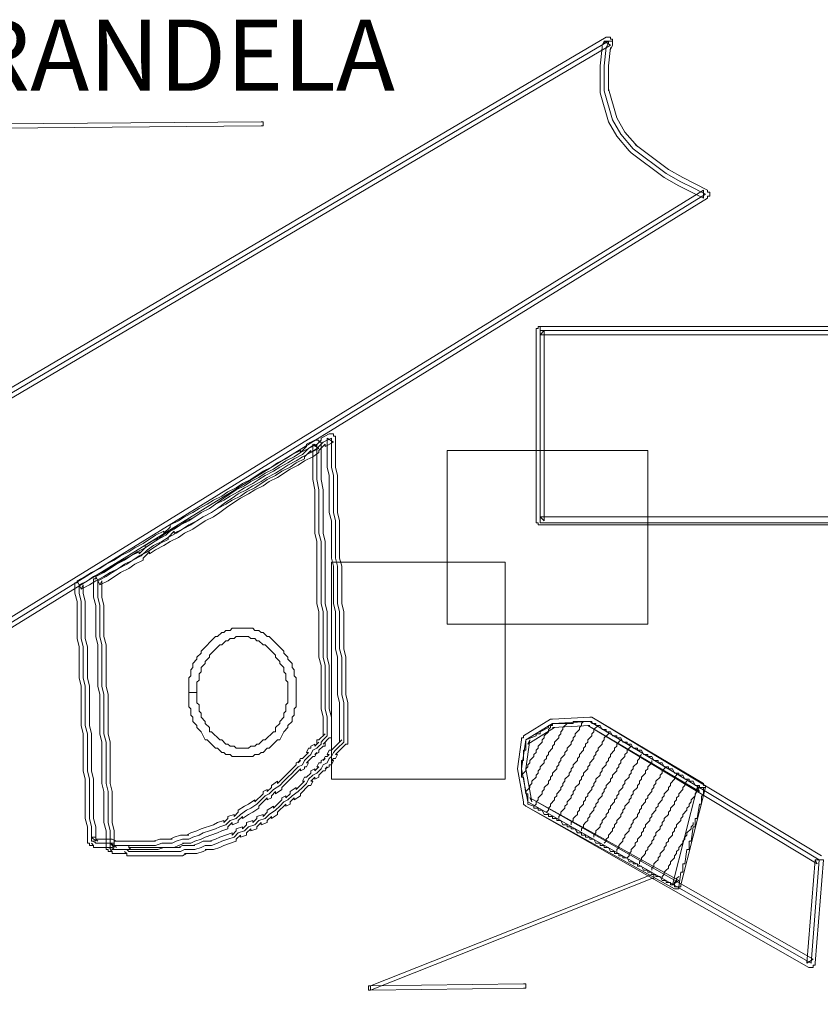
# Model space of a CAD drawing. Units: millimetres. Extents: x 183167 to 195162, y 8940345 to 8944198.
# Drawn here: x 193273 to 193372, y 8943535 to 8943657 of the extents above; entities that cross this region are included whole.
import ezdxf

# ---------------------------------------------------------------- set-up
doc = ezdxf.new("R2010")
doc.units = ezdxf.units.MM
doc.styles.add('WMF-Arial Narrow0', font='ARIALNB.TTF')

msp = doc.modelspace()

# ---------------------------------------------------------------- linework, layer by layer
at = {"color": 7, "lineweight": 0}
for points in [[(193345.839, 8943654.076), (193345.839, 8943654.331), (193345.583, 8943654.331), (193345.583, 8943654.587), (193345.072, 8943654.587), (193231.923, 8943587.923), (193231.923, 8943587.667), (193231.667, 8943587.667), (193231.667, 8943445.911)], [(193345.328, 8943654.076), (193232.178, 8943587.412), (193232.178, 8943446.166)], [(193232.689, 8943446.166), (193232.689, 8943587.412), (193232.434, 8943586.901), (193345.583, 8943653.565), (193344.817, 8943654.076), (193345.839, 8943654.076), (193345.839, 8943654.076)], [(193252.611, 8943445.656), (193253.378, 8943571.065), (193357.332, 8943635.175), (193356.822, 8943635.43), (193355.8, 8943635.941), (193354.267, 8943636.707), (193352.48, 8943637.729), (193348.393, 8943640.794), (193346.86, 8943642.582), (193345.839, 8943644.37), (193344.817, 8943647.946), (193344.817, 8943651.011), (193345.072, 8943653.309), (193345.328, 8943653.82), (193345.328, 8943654.076), (193345.328, 8943654.076)], [(193253.633, 8943570.554), (193357.588, 8943634.664), (193357.588, 8943634.919), (193357.843, 8943634.919), (193357.843, 8943635.43), (193357.588, 8943635.43), (193357.588, 8943635.686), (193354.523, 8943637.218), (193352.735, 8943638.24), (193348.648, 8943641.305), (193348.904, 8943641.049), (193347.371, 8943642.837), (193346.35, 8943644.625), (193345.328, 8943648.201), (193345.328, 8943647.946), (193345.328, 8943651.011), (193345.583, 8943653.309), (193345.583, 8943653.054), (193345.839, 8943653.565), (193345.839, 8943653.82), (193345.839, 8943654.076), (193344.817, 8943654.076), (193344.817, 8943653.82), (193344.817, 8943654.076), (193344.562, 8943653.565), (193344.562, 8943653.309), (193344.306, 8943651.011), (193344.306, 8943647.946), (193344.306, 8943647.69), (193345.328, 8943644.114), (193346.35, 8943642.327), (193347.882, 8943640.539), (193348.137, 8943640.283), (193352.224, 8943637.218), (193354.012, 8943636.197), (193357.077, 8943634.664), (193357.077, 8943635.686), (193253.122, 8943571.576)], [(193248.78, 8943628.534), (193248.78, 8943628.023), (193249.291, 8943628.023), (193270.491, 8943643.348), (193270.235, 8943643.348), (193302.418, 8943643.604), (193302.673, 8943643.604), (193302.673, 8943644.114), (193302.418, 8943644.114), (193270.235, 8943643.859), (193269.98, 8943643.859), (193248.78, 8943628.534), (193248.78, 8943628.534)], [(193336.899, 8943618.828), (193336.644, 8943618.828), (193336.644, 8943618.573), (193336.388, 8943618.573), (193336.388, 8943594.564), (193336.644, 8943594.564), (193336.644, 8943594.308), (193395.645, 8943594.308)], [(193395.39, 8943618.828), (193336.899, 8943618.828), (193336.899, 8943617.807), (193395.39, 8943617.807)], [(193395.39, 8943595.33), (193336.899, 8943595.33), (193337.41, 8943594.819), (193337.41, 8943618.317), (193336.899, 8943617.807), (193336.899, 8943618.828), (193336.899, 8943618.828)], [(193336.899, 8943618.317), (193395.645, 8943618.317), (193395.645, 8943594.564), (193336.899, 8943594.564), (193336.899, 8943618.317)], [(193281.984, 8943587.923), (193281.984, 8943587.667), (193281.729, 8943587.667), (193281.729, 8943585.369), (193281.984, 8943584.347), (193281.984, 8943580.516), (193282.24, 8943579.494), (193282.24, 8943574.386), (193282.495, 8943573.364), (193282.495, 8943568.511), (193282.751, 8943567.489), (193282.751, 8943562.381), (193283.006, 8943561.359), (193283.006, 8943557.528), (193283.262, 8943556.506), (193283.262, 8943554.208), (193283.517, 8943554.208), (193283.517, 8943553.952), (193284.028, 8943553.952), (193283.772, 8943554.208), (193284.028, 8943553.952), (193284.028, 8943553.697), (193285.816, 8943553.697), (193285.56, 8943553.952), (193285.816, 8943553.697), (193285.816, 8943553.441), (193292.712, 8943553.441), (193293.223, 8943553.697), (193292.967, 8943553.697), (193294.5, 8943553.697), (193295.266, 8943553.952), (193295.777, 8943554.208), (193295.522, 8943554.208), (193296.543, 8943554.208), (193297.309, 8943554.463), (193297.82, 8943554.719), (193299.353, 8943555.229), (193299.353, 8943555.485), (193299.864, 8943555.996), (193299.864, 8943555.74), (193300.63, 8943555.996), (193300.63, 8943556.251), (193301.141, 8943556.762), (193301.141, 8943556.506), (193301.907, 8943556.762), (193301.907, 8943557.017), (193302.418, 8943557.528), (193302.418, 8943557.273), (193303.184, 8943557.528), (193303.184, 8943557.784), (193303.695, 8943558.294), (193303.695, 8943558.039), (193304.461, 8943558.55), (193304.461, 8943558.805), (193305.483, 8943559.827), (193305.483, 8943559.571), (193305.994, 8943559.827), (193305.994, 8943560.082), (193306.504, 8943560.593), (193306.504, 8943560.338), (193307.271, 8943560.849), (193307.271, 8943561.104), (193308.292, 8943562.126), (193308.548, 8943562.126), (193308.803, 8943562.636), (193308.548, 8943562.636), (193309.059, 8943563.147), (193309.059, 8943562.892), (193309.569, 8943563.147), (193309.569, 8943563.403), (193310.08, 8943563.914), (193310.336, 8943563.914), (193310.591, 8943564.424), (193310.336, 8943564.169), (193310.847, 8943564.424), (193310.847, 8943564.68), (193311.102, 8943564.68), (193311.357, 8943565.191), (193311.102, 8943565.191), (193311.357, 8943565.446), (193311.613, 8943565.446), (193311.868, 8943565.957), (193311.613, 8943565.957), (193312.89, 8943567.234), (193313.145, 8943567.234), (193313.145, 8943572.342), (193312.89, 8943573.364), (193312.89, 8943577.962), (193312.634, 8943578.983), (193312.634, 8943583.581), (193312.379, 8943584.602), (193312.379, 8943589.2), (193312.124, 8943590.222), (193312.124, 8943594.819), (193311.868, 8943595.841), (193311.868, 8943600.438), (193311.613, 8943601.46), (193311.613, 8943605.291), (193311.357, 8943605.291), (193311.357, 8943605.547), (193310.847, 8943605.547), (193309.825, 8943605.036), (193309.825, 8943604.78), (193309.059, 8943604.014), (193309.059, 8943604.269), (193308.292, 8943603.759), (193307.271, 8943603.248), (193306.504, 8943602.737), (193305.483, 8943602.226), (193303.95, 8943601.204), (193302.929, 8943600.694), (193302.162, 8943600.183), (193301.141, 8943599.672), (193300.374, 8943599.161), (193299.353, 8943598.65), (193297.82, 8943597.629), (193296.799, 8943596.862), (193296.032, 8943596.352), (193295.011, 8943595.841), (193293.478, 8943594.819), (193292.457, 8943594.308), (193291.69, 8943593.797), (193290.669, 8943593.287), (193289.902, 8943592.776), (193288.881, 8943592.265), (193288.114, 8943591.754), (193288.114, 8943591.499), (193287.348, 8943590.732), (193287.348, 8943590.988), (193286.327, 8943590.477), (193285.56, 8943589.966), (193284.539, 8943589.455), (193283.006, 8943588.434), (193281.984, 8943587.923), (193282.495, 8943586.901), (193283.517, 8943587.412), (193285.049, 8943588.434), (193286.071, 8943588.944), (193286.837, 8943589.455), (193287.859, 8943589.966), (193287.859, 8943590.222), (193288.625, 8943590.988), (193288.625, 8943590.732), (193289.392, 8943591.243), (193290.413, 8943591.754), (193291.179, 8943592.265), (193292.201, 8943592.776), (193292.967, 8943593.287), (193293.989, 8943593.797), (193295.522, 8943594.819), (193296.543, 8943595.33), (193297.309, 8943595.841), (193298.331, 8943596.607), (193299.864, 8943597.629), (193300.885, 8943598.139), (193301.652, 8943598.65), (193302.673, 8943599.161), (193303.439, 8943599.672), (193304.461, 8943600.183), (193305.994, 8943601.204), (193307.015, 8943601.715), (193307.782, 8943602.226), (193308.803, 8943602.737), (193309.569, 8943603.248), (193309.569, 8943603.503), (193310.336, 8943604.269), (193310.336, 8943604.014), (193311.357, 8943604.525), (193310.591, 8943605.036), (193310.591, 8943601.46), (193310.847, 8943600.438), (193310.847, 8943595.841), (193311.102, 8943594.819), (193311.102, 8943590.222), (193311.357, 8943589.2), (193311.357, 8943584.602), (193311.613, 8943583.581), (193311.613, 8943578.983), (193311.868, 8943577.962), (193311.868, 8943573.364), (193312.124, 8943572.342), (193312.124, 8943567.489), (193312.379, 8943567.745), (193311.102, 8943566.468), (193310.847, 8943566.468), (193310.591, 8943565.957), (193310.847, 8943565.957), (193310.591, 8943565.701), (193310.336, 8943565.701), (193310.08, 8943565.191), (193310.336, 8943565.446), (193309.825, 8943565.191), (193309.825, 8943564.935), (193309.569, 8943564.935), (193309.314, 8943564.424), (193309.569, 8943564.424), (193309.059, 8943563.914), (193309.059, 8943564.169), (193308.548, 8943563.914), (193308.548, 8943563.658), (193308.037, 8943563.147), (193307.782, 8943563.147), (193307.526, 8943562.636), (193307.782, 8943562.636), (193306.76, 8943561.615), (193306.76, 8943561.87), (193305.994, 8943561.359), (193305.994, 8943561.104), (193305.483, 8943560.593), (193305.483, 8943560.849), (193304.972, 8943560.593), (193304.972, 8943560.338), (193303.95, 8943559.316), (193303.95, 8943559.571), (193303.184, 8943559.061), (193303.184, 8943558.805), (193302.673, 8943558.294), (193302.673, 8943558.55), (193301.907, 8943558.294), (193301.907, 8943558.039), (193301.396, 8943557.528), (193301.396, 8943557.784), (193300.63, 8943557.528), (193300.63, 8943557.273), (193300.119, 8943556.762), (193300.119, 8943557.017), (193299.353, 8943556.762), (193299.353, 8943556.506), (193298.842, 8943555.996), (193298.842, 8943556.251), (193297.309, 8943555.74), (193296.799, 8943555.485), (193296.032, 8943555.229), (193296.288, 8943555.229), (193295.522, 8943555.229), (193295.266, 8943555.229), (193294.755, 8943554.974), (193293.989, 8943554.719), (193294.244, 8943554.719), (193292.967, 8943554.719), (193292.712, 8943554.719), (193292.201, 8943554.463), (193292.457, 8943554.463), (193286.071, 8943554.463), (193286.327, 8943554.208), (193286.071, 8943554.463), (193286.071, 8943554.719), (193285.816, 8943554.719), (193284.283, 8943554.719), (193284.539, 8943554.463), (193284.283, 8943554.719), (193284.283, 8943554.974), (193284.028, 8943554.974), (193283.772, 8943554.974), (193284.283, 8943554.463), (193284.283, 8943556.506), (193284.028, 8943557.528), (193284.028, 8943561.359), (193283.772, 8943562.381), (193283.772, 8943567.489), (193283.517, 8943568.511), (193283.517, 8943573.364), (193283.262, 8943574.386), (193283.262, 8943579.494), (193283.006, 8943580.516), (193283.006, 8943584.347), (193282.751, 8943585.369), (193282.751, 8943587.412), (193282.495, 8943586.901), (193281.984, 8943587.923), (193281.984, 8943587.923)], [(193282.24, 8943587.412), (193282.24, 8943586.39), (193282.24, 8943585.369), (193282.495, 8943584.347), (193282.495, 8943583.325), (193282.495, 8943582.304), (193282.495, 8943581.282), (193282.495, 8943580.516), (193282.751, 8943579.494), (193282.751, 8943578.472), (193282.751, 8943577.451), (193282.751, 8943576.429), (193282.751, 8943575.407), (193282.751, 8943574.386), (193283.006, 8943573.364), (193283.006, 8943572.342), (193283.006, 8943571.321), (193283.006, 8943570.299), (193283.006, 8943569.533), (193283.006, 8943568.511), (193283.262, 8943567.489), (193283.262, 8943566.468), (193283.262, 8943565.446), (193283.262, 8943564.424), (193283.262, 8943563.403), (193283.262, 8943562.381), (193283.517, 8943561.359), (193283.517, 8943560.338), (193283.517, 8943559.316), (193283.517, 8943558.294), (193283.517, 8943557.528), (193283.772, 8943556.506), (193283.772, 8943555.485), (193283.772, 8943554.463), (193284.028, 8943554.463), (193284.283, 8943554.208), (193284.539, 8943554.208), (193284.794, 8943554.208), (193285.049, 8943554.208), (193285.305, 8943554.208), (193285.816, 8943554.208), (193286.071, 8943553.952), (193286.582, 8943553.952), (193286.837, 8943553.952), (193287.348, 8943553.952), (193287.859, 8943553.952), (193288.37, 8943553.952), (193288.881, 8943553.952), (193289.392, 8943553.952), (193289.902, 8943553.952), (193290.669, 8943553.952), (193291.179, 8943553.952), (193291.69, 8943553.952), (193292.457, 8943553.952), (193292.967, 8943554.208), (193293.734, 8943554.208), (193294.244, 8943554.208), (193295.011, 8943554.463), (193295.522, 8943554.719), (193296.288, 8943554.719), (193297.054, 8943554.974), (193297.565, 8943555.229), (193298.331, 8943555.485), (193299.097, 8943555.74), (193299.608, 8943556.251), (193300.374, 8943556.506), (193300.885, 8943557.017), (193301.652, 8943557.273), (193302.162, 8943557.784), (193302.929, 8943558.039), (193303.439, 8943558.55), (193304.206, 8943559.061), (193304.717, 8943559.571), (193305.227, 8943560.082), (193305.738, 8943560.338), (193306.249, 8943560.849), (193307.015, 8943561.359), (193307.526, 8943561.87), (193308.037, 8943562.381), (193308.292, 8943562.892), (193308.803, 8943563.403), (193309.314, 8943563.658), (193309.825, 8943564.169), (193310.08, 8943564.68), (193310.591, 8943564.935), (193310.847, 8943565.446), (193311.102, 8943565.701), (193311.357, 8943566.212), (193311.613, 8943566.468), (193311.868, 8943566.723), (193312.124, 8943566.979), (193312.379, 8943567.234), (193312.634, 8943567.489), (193312.634, 8943567.745), (193312.634, 8943568.766), (193312.634, 8943570.044), (193312.634, 8943571.065), (193312.634, 8943572.342), (193312.379, 8943573.364), (193312.379, 8943574.386), (193312.379, 8943575.663), (193312.379, 8943576.684), (193312.379, 8943577.962), (193312.124, 8943578.983), (193312.124, 8943580.005), (193312.124, 8943581.282), (193312.124, 8943582.304), (193312.124, 8943583.581), (193311.868, 8943584.602), (193311.868, 8943585.879), (193311.868, 8943586.901), (193311.868, 8943587.923), (193311.868, 8943589.2), (193311.613, 8943590.222), (193311.613, 8943591.499), (193311.613, 8943592.52), (193311.613, 8943593.542), (193311.613, 8943594.819), (193311.357, 8943595.841), (193311.357, 8943597.118), (193311.357, 8943598.139), (193311.357, 8943599.417), (193311.357, 8943600.438), (193311.102, 8943601.46), (193311.102, 8943602.737), (193311.102, 8943603.759), (193311.102, 8943605.036), (193310.08, 8943604.525), (193309.314, 8943603.759), (193308.548, 8943603.248), (193307.526, 8943602.737), (193306.76, 8943602.226), (193305.738, 8943601.715), (193304.972, 8943601.204), (193304.206, 8943600.694), (193303.184, 8943600.183), (193302.418, 8943599.672), (193301.396, 8943599.161), (193300.63, 8943598.65), (193299.608, 8943598.139), (193298.842, 8943597.629), (193298.076, 8943597.118), (193297.054, 8943596.352), (193296.288, 8943595.841), (193295.266, 8943595.33), (193294.5, 8943594.819), (193293.734, 8943594.308), (193292.712, 8943593.797), (193291.946, 8943593.287), (193290.924, 8943592.776), (193290.158, 8943592.265), (193289.136, 8943591.754), (193288.37, 8943591.243), (193287.604, 8943590.477), (193286.582, 8943589.966), (193285.816, 8943589.455), (193284.794, 8943588.944), (193284.028, 8943588.434), (193283.262, 8943587.923), (193282.24, 8943587.412), (193282.24, 8943587.412)], [(193279.686, 8943587.412), (193279.686, 8943587.157), (193279.43, 8943587.157), (193279.43, 8943585.879), (193279.686, 8943584.858), (193279.686, 8943580.26), (193279.941, 8943579.239), (193279.941, 8943575.407), (193280.197, 8943574.386), (193280.197, 8943569.533), (193280.452, 8943568.511), (193280.452, 8943563.914), (193280.707, 8943562.892), (193280.707, 8943558.039), (193280.963, 8943557.017), (193280.963, 8943554.974), (193281.218, 8943554.974), (193281.218, 8943554.719), (193281.729, 8943554.719), (193281.474, 8943554.974), (193281.729, 8943554.719), (193281.729, 8943554.463), (193283.772, 8943554.463), (193283.517, 8943554.463), (193284.028, 8943554.208), (193289.647, 8943554.208), (193290.413, 8943554.463), (193290.158, 8943554.463), (193291.69, 8943554.463), (193292.201, 8943554.719), (193292.967, 8943554.974), (193292.712, 8943554.974), (193293.734, 8943554.974), (193294.244, 8943555.229), (193295.011, 8943555.485), (193295.522, 8943555.74), (193297.054, 8943556.251), (193297.565, 8943556.506), (193298.331, 8943556.762), (193298.331, 8943557.017), (193298.842, 8943557.528), (193298.842, 8943557.273), (193299.608, 8943557.528), (193299.608, 8943557.784), (193300.119, 8943558.294), (193300.119, 8943558.039), (193300.885, 8943558.55), (193301.396, 8943558.805), (193302.162, 8943559.316), (193302.162, 8943559.571), (193303.184, 8943560.593), (193303.184, 8943560.338), (193303.695, 8943560.593), (193303.695, 8943560.849), (193304.206, 8943561.359), (193304.206, 8943561.104), (193304.972, 8943561.615), (193304.972, 8943561.87), (193307.271, 8943564.169), (193307.271, 8943563.914), (193307.782, 8943564.169), (193307.782, 8943564.424), (193308.037, 8943564.424), (193308.292, 8943564.935), (193308.037, 8943564.935), (193308.803, 8943565.701), (193309.059, 8943565.701), (193309.314, 8943566.212), (193309.059, 8943565.957), (193309.569, 8943566.212), (193309.569, 8943566.468), (193310.08, 8943566.979), (193310.336, 8943566.979), (193310.336, 8943567.489), (193310.08, 8943567.234), (193310.847, 8943568), (193311.102, 8943568), (193311.102, 8943570.554), (193310.847, 8943571.576), (193310.847, 8943576.94), (193310.591, 8943577.962), (193310.591, 8943583.581), (193310.336, 8943584.602), (193310.336, 8943592.265), (193310.08, 8943593.287), (193310.08, 8943598.65), (193309.825, 8943599.927), (193309.825, 8943604.525), (193309.569, 8943604.525), (193309.569, 8943604.78), (193309.059, 8943604.78), (193308.037, 8943604.269), (193308.037, 8943604.014), (193307.271, 8943603.248), (193307.271, 8943603.503), (193306.249, 8943602.992), (193305.483, 8943602.482), (193304.461, 8943601.971), (193303.695, 8943601.46), (193302.673, 8943600.949), (193301.141, 8943599.927), (193300.119, 8943599.417), (193299.353, 8943598.906), (193298.331, 8943598.395), (193297.565, 8943597.884), (193296.543, 8943597.373), (193295.777, 8943596.862), (193294.755, 8943596.352), (193293.989, 8943595.841), (193292.967, 8943595.33), (193292.201, 8943594.819), (193291.179, 8943594.308), (193291.179, 8943594.053), (193290.413, 8943593.287), (193290.413, 8943593.542), (193289.392, 8943593.031), (193287.859, 8943592.009), (193286.837, 8943591.499), (193286.071, 8943590.988), (193285.049, 8943590.477), (193284.283, 8943589.966), (193283.262, 8943589.455), (193282.495, 8943588.944), (193281.474, 8943588.434), (193280.707, 8943587.923), (193279.686, 8943587.412), (193280.197, 8943586.39), (193281.218, 8943586.901), (193281.984, 8943587.412), (193283.006, 8943587.923), (193283.772, 8943588.434), (193284.794, 8943588.944), (193285.56, 8943589.455), (193286.582, 8943589.966), (193287.348, 8943590.477), (193288.37, 8943590.988), (193289.902, 8943592.009), (193290.924, 8943592.52), (193290.924, 8943592.776), (193291.69, 8943593.542), (193291.69, 8943593.287), (193292.712, 8943593.797), (193293.478, 8943594.308), (193294.5, 8943594.819), (193295.266, 8943595.33), (193296.288, 8943595.841), (193297.054, 8943596.352), (193298.076, 8943596.862), (193298.842, 8943597.373), (193299.864, 8943597.884), (193300.63, 8943598.395), (193301.652, 8943598.906), (193303.184, 8943599.927), (193304.206, 8943600.438), (193304.972, 8943600.949), (193305.994, 8943601.46), (193306.76, 8943601.971), (193307.782, 8943602.482), (193307.782, 8943602.737), (193308.548, 8943603.503), (193308.548, 8943603.248), (193309.569, 8943603.759), (193308.803, 8943604.269), (193308.803, 8943599.927), (193309.059, 8943598.65), (193309.059, 8943593.287), (193309.314, 8943592.265), (193309.314, 8943584.602), (193309.569, 8943583.581), (193309.569, 8943577.962), (193309.825, 8943576.94), (193309.825, 8943571.576), (193310.08, 8943570.554), (193310.08, 8943568.256), (193310.336, 8943568.511), (193309.569, 8943567.745), (193309.314, 8943567.745), (193309.314, 8943567.489), (193309.314, 8943567.234), (193309.569, 8943567.489), (193309.059, 8943566.979), (193309.059, 8943567.234), (193308.548, 8943566.979), (193308.548, 8943566.723), (193308.292, 8943566.723), (193308.037, 8943566.212), (193308.292, 8943566.212), (193307.526, 8943565.446), (193307.271, 8943565.446), (193307.015, 8943564.935), (193307.271, 8943565.191), (193306.76, 8943564.935), (193306.76, 8943564.68), (193304.461, 8943562.381), (193304.461, 8943562.636), (193303.695, 8943562.126), (193303.695, 8943561.87), (193303.184, 8943561.359), (193303.184, 8943561.615), (193302.673, 8943561.359), (193302.673, 8943561.104), (193301.652, 8943560.082), (193301.652, 8943560.338), (193300.885, 8943559.827), (193300.374, 8943559.571), (193299.608, 8943559.061), (193299.608, 8943558.805), (193299.097, 8943558.294), (193299.097, 8943558.55), (193298.331, 8943558.294), (193298.331, 8943558.039), (193297.82, 8943557.528), (193297.82, 8943557.784), (193297.054, 8943557.528), (193296.543, 8943557.273), (193295.011, 8943556.762), (193294.5, 8943556.506), (193293.734, 8943556.251), (193293.223, 8943555.996), (193293.478, 8943555.996), (193292.712, 8943555.996), (193292.457, 8943555.996), (193291.69, 8943555.74), (193291.179, 8943555.485), (193291.435, 8943555.485), (193290.158, 8943555.485), (193289.902, 8943555.485), (193289.136, 8943555.229), (193289.392, 8943555.229), (193284.283, 8943555.229), (193284.539, 8943555.229), (193284.028, 8943555.485), (193283.772, 8943555.485), (193281.984, 8943555.485), (193282.24, 8943555.229), (193281.984, 8943555.485), (193281.984, 8943555.74), (193281.729, 8943555.74), (193281.474, 8943555.74), (193281.984, 8943555.229), (193281.984, 8943557.017), (193281.729, 8943558.039), (193281.729, 8943562.892), (193281.474, 8943563.914), (193281.474, 8943568.511), (193281.218, 8943569.533), (193281.218, 8943574.386), (193280.963, 8943575.407), (193280.963, 8943579.239), (193280.707, 8943580.26), (193280.707, 8943584.858), (193280.452, 8943585.879), (193280.452, 8943586.901), (193280.197, 8943586.39), (193279.686, 8943587.412), (193279.686, 8943587.412)], [(193279.941, 8943586.901), (193279.941, 8943585.879), (193280.197, 8943584.858), (193280.197, 8943584.092), (193280.197, 8943583.07), (193280.197, 8943582.048), (193280.197, 8943581.027), (193280.197, 8943580.26), (193280.452, 8943579.239), (193280.452, 8943578.217), (193280.452, 8943577.195), (193280.452, 8943576.429), (193280.452, 8943575.407), (193280.707, 8943574.386), (193280.707, 8943573.364), (193280.707, 8943572.342), (193280.707, 8943571.576), (193280.707, 8943570.554), (193280.707, 8943569.533), (193280.963, 8943568.511), (193280.963, 8943567.745), (193280.963, 8943566.723), (193280.963, 8943565.701), (193280.963, 8943564.68), (193280.963, 8943563.914), (193281.218, 8943562.892), (193281.218, 8943561.87), (193281.218, 8943560.849), (193281.218, 8943560.082), (193281.218, 8943559.061), (193281.218, 8943558.039), (193281.474, 8943557.017), (193281.474, 8943556.251), (193281.474, 8943555.229), (193281.729, 8943555.229), (193281.984, 8943554.974), (193282.24, 8943554.974), (193282.495, 8943554.974), (193282.751, 8943554.974), (193283.006, 8943554.974), (193283.517, 8943554.974), (193283.772, 8943554.974), (193284.283, 8943554.719), (193284.539, 8943554.719), (193285.049, 8943554.719), (193285.56, 8943554.719), (193286.071, 8943554.719), (193286.582, 8943554.719), (193287.093, 8943554.719), (193287.604, 8943554.719), (193288.37, 8943554.719), (193288.881, 8943554.719), (193289.392, 8943554.719), (193290.158, 8943554.974), (193290.669, 8943554.974), (193291.435, 8943554.974), (193291.946, 8943555.229), (193292.712, 8943555.485), (193293.478, 8943555.485), (193293.989, 8943555.74), (193294.755, 8943555.996), (193295.266, 8943556.251), (193296.032, 8943556.506), (193296.799, 8943556.762), (193297.309, 8943557.017), (193298.076, 8943557.273), (193298.587, 8943557.784), (193299.353, 8943558.039), (193299.864, 8943558.55), (193300.63, 8943559.061), (193301.141, 8943559.316), (193301.907, 8943559.827), (193302.418, 8943560.338), (193302.929, 8943560.849), (193303.439, 8943561.104), (193303.95, 8943561.615), (193304.717, 8943562.126), (193305.227, 8943562.636), (193305.738, 8943563.147), (193306.249, 8943563.658), (193306.504, 8943563.914), (193307.015, 8943564.424), (193307.526, 8943564.68), (193307.782, 8943565.191), (193308.292, 8943565.701), (193308.548, 8943565.957), (193308.803, 8943566.468), (193309.314, 8943566.723), (193309.569, 8943566.979), (193309.825, 8943567.234), (193309.825, 8943567.489), (193310.08, 8943567.745), (193310.336, 8943568), (193310.591, 8943568.256), (193310.591, 8943569.277), (193310.591, 8943570.554), (193310.336, 8943571.576), (193310.336, 8943572.598), (193310.336, 8943573.619), (193310.336, 8943574.896), (193310.336, 8943575.918), (193310.336, 8943576.94), (193310.08, 8943577.962), (193310.08, 8943579.239), (193310.08, 8943580.26), (193310.08, 8943581.282), (193310.08, 8943582.304), (193310.08, 8943583.581), (193309.825, 8943584.602), (193309.825, 8943585.624), (193309.825, 8943586.646), (193309.825, 8943587.923), (193309.825, 8943588.944), (193309.825, 8943589.966), (193309.825, 8943590.988), (193309.825, 8943592.265), (193309.569, 8943593.287), (193309.569, 8943594.308), (193309.569, 8943595.33), (193309.569, 8943596.607), (193309.569, 8943597.629), (193309.569, 8943598.65), (193309.314, 8943599.927), (193309.314, 8943600.949), (193309.314, 8943601.971), (193309.314, 8943602.992), (193309.314, 8943604.269), (193308.292, 8943603.759), (193307.526, 8943602.992), (193306.504, 8943602.482), (193305.738, 8943601.971), (193304.717, 8943601.46), (193303.95, 8943600.949), (193302.929, 8943600.438), (193302.162, 8943599.927), (193301.396, 8943599.417), (193300.374, 8943598.906), (193299.608, 8943598.395), (193298.587, 8943597.884), (193297.82, 8943597.373), (193296.799, 8943596.862), (193296.032, 8943596.352), (193295.011, 8943595.841), (193294.244, 8943595.33), (193293.223, 8943594.819), (193292.457, 8943594.308), (193291.435, 8943593.797), (193290.669, 8943593.031), (193289.647, 8943592.52), (193288.881, 8943592.009), (193288.114, 8943591.499), (193287.093, 8943590.988), (193286.327, 8943590.477), (193285.305, 8943589.966), (193284.539, 8943589.455), (193283.517, 8943588.944), (193282.751, 8943588.434), (193281.729, 8943587.923), (193280.963, 8943587.412), (193279.941, 8943586.901), (193279.941, 8943586.901)], [(193325.405, 8943603.503), (193350.181, 8943603.503), (193350.181, 8943582.048), (193325.405, 8943582.048), (193325.405, 8943603.503)], [(193311.102, 8943589.711), (193332.557, 8943589.711), (193332.557, 8943562.892), (193311.102, 8943562.892), (193311.102, 8943589.711)], [(193293.478, 8943573.619), (193293.478, 8943571.831), (193293.734, 8943571.576), (193293.734, 8943570.81), (193293.989, 8943570.554), (193293.989, 8943570.044), (193294.5, 8943569.533), (193294.5, 8943569.277), (193295.011, 8943568.766), (193295.522, 8943567.745), (193295.777, 8943567.745), (193296.799, 8943566.723), (193297.054, 8943566.723), (193297.565, 8943566.212), (193297.82, 8943566.212), (193298.076, 8943565.957), (193298.587, 8943565.957), (193298.842, 8943565.701), (193301.396, 8943565.701), (193301.652, 8943565.957), (193302.162, 8943565.957), (193302.418, 8943566.212), (193302.673, 8943566.212), (193303.184, 8943566.723), (193303.439, 8943566.723), (193304.461, 8943567.745), (193304.717, 8943567.745), (193305.227, 8943568.766), (193305.738, 8943569.277), (193305.738, 8943569.533), (193306.249, 8943570.044), (193306.249, 8943570.554), (193306.504, 8943570.81), (193306.504, 8943571.576), (193306.76, 8943571.831), (193306.76, 8943575.407), (193306.504, 8943575.663), (193306.504, 8943576.429), (193306.249, 8943576.684), (193306.249, 8943577.195), (193305.738, 8943577.706), (193305.738, 8943577.962), (193305.227, 8943578.472), (193305.227, 8943578.728), (193303.439, 8943580.516), (193303.184, 8943580.516), (193302.673, 8943581.027), (193302.418, 8943581.027), (193302.162, 8943581.282), (193301.652, 8943581.282), (193301.396, 8943581.537), (193298.842, 8943581.537), (193298.587, 8943581.282), (193298.076, 8943581.282), (193297.82, 8943581.027), (193297.565, 8943581.027), (193297.054, 8943580.516), (193296.799, 8943580.516), (193295.011, 8943578.728), (193295.011, 8943578.472), (193294.5, 8943577.962), (193294.5, 8943577.706), (193293.989, 8943577.195), (193293.989, 8943576.684), (193293.734, 8943576.429), (193293.734, 8943575.663), (193293.478, 8943575.407), (193293.478, 8943573.619), (193294.5, 8943573.619), (193294.5, 8943574.896), (193294.755, 8943575.152), (193294.755, 8943575.918), (193295.011, 8943576.174), (193295.011, 8943576.684), (193295.522, 8943577.195), (193295.522, 8943577.451), (193296.032, 8943577.962), (193296.032, 8943578.217), (193297.309, 8943579.494), (193297.565, 8943579.494), (193298.076, 8943580.005), (193298.331, 8943580.005), (193298.587, 8943580.26), (193299.097, 8943580.26), (193299.353, 8943580.516), (193300.119, 8943580.516), (193300.885, 8943580.516), (193301.141, 8943580.26), (193301.652, 8943580.26), (193301.907, 8943580.005), (193302.162, 8943580.005), (193302.673, 8943579.494), (193302.929, 8943579.494), (193304.206, 8943578.217), (193304.206, 8943577.962), (193304.717, 8943577.451), (193304.717, 8943577.195), (193305.227, 8943576.684), (193305.227, 8943576.174), (193305.483, 8943575.918), (193305.483, 8943575.152), (193305.738, 8943574.896), (193305.738, 8943573.619), (193305.738, 8943572.342), (193305.483, 8943572.087), (193305.483, 8943571.321), (193305.227, 8943571.065), (193305.227, 8943570.554), (193304.717, 8943570.044), (193304.717, 8943569.788), (193304.206, 8943569.277), (193304.206, 8943568.766), (193303.95, 8943568.766), (193302.929, 8943567.745), (193302.673, 8943567.745), (193302.162, 8943567.234), (193301.907, 8943567.234), (193301.652, 8943566.979), (193301.141, 8943566.979), (193300.885, 8943566.723), (193300.119, 8943566.723), (193299.353, 8943566.723), (193299.097, 8943566.979), (193298.587, 8943566.979), (193298.331, 8943567.234), (193298.076, 8943567.234), (193297.565, 8943567.745), (193297.309, 8943567.745), (193296.288, 8943568.766), (193296.032, 8943568.766), (193296.032, 8943569.277), (193295.522, 8943569.788), (193295.522, 8943570.044), (193295.011, 8943570.554), (193295.011, 8943571.065), (193294.755, 8943571.321), (193294.755, 8943572.087), (193294.5, 8943572.342), (193294.5, 8943573.619), (193293.478, 8943573.619), (193293.478, 8943573.619)], [(193371.636, 8943553.441), (193343.285, 8943570.554), (193343.029, 8943570.554), (193338.432, 8943570.299), (193338.176, 8943570.299), (193334.856, 8943568.256), (193334.856, 8943568), (193334.6, 8943568), (193334.6, 8943567.745), (193334.089, 8943564.169), (193334.856, 8943560.082), (193334.856, 8943559.827), (193335.111, 8943559.571), (193370.103, 8943539.649), (193370.614, 8943539.649), (193370.614, 8943539.904), (193370.87, 8943539.904), (193370.87, 8943540.16), (193371.891, 8943552.931), (193370.87, 8943552.931), (193369.848, 8943540.16), (193370.614, 8943540.671), (193335.622, 8943560.593), (193335.877, 8943560.082), (193335.111, 8943564.169), (193335.622, 8943567.745), (193335.367, 8943567.234), (193338.687, 8943569.277), (193338.432, 8943569.277), (193343.029, 8943569.533), (193342.774, 8943569.533), (193371.125, 8943552.42), (193370.87, 8943552.931), (193371.891, 8943552.931)], [(193357.332, 8943561.87), (193357.332, 8943562.126), (193357.077, 8943562.126), (193357.077, 8943562.381), (193343.285, 8943570.554), (193343.029, 8943570.554), (193338.432, 8943570.299), (193338.176, 8943570.299), (193334.856, 8943568.256), (193334.856, 8943568), (193334.6, 8943568), (193334.6, 8943567.745), (193334.089, 8943564.169), (193334.856, 8943560.082), (193334.856, 8943559.827), (193335.111, 8943559.571), (193353.501, 8943549.355), (193354.012, 8943549.355), (193354.012, 8943549.61), (193354.267, 8943549.61), (193354.267, 8943549.866), (193357.332, 8943561.87), (193356.311, 8943561.87), (193353.246, 8943549.866), (193354.012, 8943550.376), (193335.622, 8943560.593), (193335.877, 8943560.082), (193335.111, 8943564.169), (193335.622, 8943567.745), (193335.367, 8943567.234), (193338.687, 8943569.277), (193338.432, 8943569.277), (193343.029, 8943569.533), (193342.774, 8943569.533), (193356.566, 8943561.359), (193356.311, 8943561.87), (193357.332, 8943561.87), (193357.332, 8943561.87)], [(193371.38, 8943552.931), (193343.029, 8943570.044), (193338.432, 8943569.788), (193335.111, 8943567.745), (193334.6, 8943564.169), (193335.367, 8943560.082), (193370.359, 8943540.16), (193371.38, 8943552.931), (193371.38, 8943552.931)], [(193340.986, 8943570.044), (193340.986, 8943569.788), (193338.432, 8943569.788), (193338.432, 8943569.533), (193337.921, 8943569.533), (193337.921, 8943569.277), (193336.899, 8943568.766), (193336.899, 8943568.511), (193336.388, 8943568.511), (193336.388, 8943568.256), (193335.111, 8943567.745), (193335.111, 8943566.468), (193334.856, 8943566.468), (193334.856, 8943565.191), (193334.6, 8943565.191), (193334.6, 8943563.147), (193334.856, 8943563.147), (193335.111, 8943561.104), (193335.367, 8943561.104), (193335.367, 8943559.827), (193336.133, 8943559.571), (193336.133, 8943559.316), (193336.644, 8943559.316), (193336.644, 8943559.061), (193337.154, 8943559.061), (193337.41, 8943558.55), (193337.921, 8943558.55), (193337.921, 8943558.294), (193338.432, 8943558.294), (193338.432, 8943558.039), (193338.942, 8943558.039), (193338.942, 8943557.784), (193339.453, 8943557.784), (193339.709, 8943557.273), (193340.219, 8943557.273), (193340.219, 8943557.017), (193340.73, 8943557.017), (193340.73, 8943556.762), (193341.241, 8943556.762), (193341.497, 8943556.251), (193342.007, 8943556.251), (193342.007, 8943555.996), (193342.518, 8943555.996), (193342.518, 8943555.74), (193343.029, 8943555.74), (193343.029, 8943555.485), (193343.54, 8943555.485), (193343.795, 8943554.974), (193344.306, 8943554.974), (193344.306, 8943554.719), (193344.817, 8943554.719), (193344.817, 8943554.463), (193345.328, 8943554.463), (193345.583, 8943553.952), (193346.094, 8943553.952), (193346.094, 8943553.697), (193346.605, 8943553.697), (193346.605, 8943553.441), (193347.116, 8943553.441), (193347.116, 8943553.186), (193347.627, 8943553.186), (193347.882, 8943552.675), (193348.393, 8943552.675), (193348.393, 8943552.42), (193348.904, 8943552.42), (193348.904, 8943552.164), (193349.415, 8943552.164), (193349.67, 8943551.654), (193350.181, 8943551.654), (193350.181, 8943551.398), (193350.692, 8943551.398), (193350.692, 8943551.143), (193351.202, 8943551.143), (193351.202, 8943550.887), (193351.713, 8943550.887), (193351.969, 8943550.376), (193352.48, 8943550.376), (193352.48, 8943550.121), (193352.99, 8943550.121), (193352.99, 8943549.866), (193353.501, 8943549.866), (193353.501, 8943549.61), (193354.012, 8943549.61), (193354.267, 8943551.398), (193354.523, 8943551.398), (193354.523, 8943552.42), (193354.778, 8943552.42), (193355.034, 8943554.208), (193355.289, 8943554.208), (193355.289, 8943555.229), (193355.545, 8943555.229), (193355.8, 8943557.017), (193356.055, 8943557.017), (193356.055, 8943558.039), (193356.311, 8943558.039), (193356.566, 8943559.827), (193356.822, 8943559.827), (193356.822, 8943560.849), (193357.077, 8943560.849), (193357.077, 8943561.87), (193356.566, 8943561.87), (193356.566, 8943562.126), (193356.055, 8943562.126), (193355.8, 8943562.636), (193355.289, 8943562.636), (193355.289, 8943562.892), (193354.778, 8943562.892), (193354.523, 8943563.403), (193354.012, 8943563.403), (193354.012, 8943563.658), (193353.501, 8943563.658), (193353.246, 8943564.169), (193352.735, 8943564.169), (193352.735, 8943564.424), (193352.224, 8943564.424), (193351.969, 8943564.935), (193351.458, 8943564.935), (193351.458, 8943565.191), (193350.947, 8943565.191), (193350.692, 8943565.701), (193350.181, 8943565.701), (193350.181, 8943565.957), (193349.67, 8943565.957), (193349.415, 8943566.468), (193348.904, 8943566.468), (193348.904, 8943566.723), (193348.393, 8943566.723), (193348.137, 8943567.234), (193347.627, 8943567.234), (193347.627, 8943567.489), (193347.116, 8943567.489), (193346.86, 8943568), (193346.35, 8943568), (193346.35, 8943568.256), (193345.839, 8943568.256), (193345.583, 8943568.766), (193345.072, 8943568.766), (193345.072, 8943569.022), (193344.562, 8943569.022), (193344.306, 8943569.533), (193343.795, 8943569.533), (193343.795, 8943569.788), (193343.285, 8943569.788), (193343.285, 8943570.044), (193340.986, 8943570.044), (193340.986, 8943570.044)], [(193334.6, 8943563.403), (193335.111, 8943563.914), (193335.111, 8943564.169), (193335.367, 8943564.424), (193335.367, 8943564.68), (193335.622, 8943564.935), (193335.622, 8943565.191), (193336.133, 8943565.701), (193336.133, 8943565.957), (193336.388, 8943566.212), (193336.388, 8943566.468), (193336.644, 8943566.723), (193336.644, 8943566.979), (193337.154, 8943567.489), (193337.154, 8943567.745), (193337.41, 8943568), (193337.41, 8943568.256), (193337.921, 8943568.766), (193337.921, 8943569.022), (193338.176, 8943569.277), (193338.176, 8943569.533), (193338.432, 8943569.788)], [(193335.111, 8943561.359), (193335.622, 8943561.87), (193335.622, 8943562.126), (193335.877, 8943562.381), (193335.877, 8943562.636), (193336.388, 8943563.147), (193336.388, 8943563.403), (193336.644, 8943563.658), (193336.644, 8943563.914), (193336.899, 8943564.169), (193336.899, 8943564.424), (193337.41, 8943564.935), (193337.41, 8943565.191), (193337.665, 8943565.446), (193337.665, 8943565.701), (193337.921, 8943565.957), (193337.921, 8943566.212), (193338.432, 8943566.723), (193338.432, 8943566.979), (193338.687, 8943567.234), (193338.687, 8943567.489), (193339.198, 8943568), (193339.198, 8943568.256), (193339.453, 8943568.511), (193339.453, 8943568.766), (193339.709, 8943569.022), (193339.709, 8943569.277), (193340.219, 8943569.788)], [(193336.133, 8943559.571), (193336.388, 8943559.827), (193336.388, 8943560.082), (193336.644, 8943560.338), (193336.644, 8943560.593), (193337.154, 8943561.104), (193337.154, 8943561.359), (193337.41, 8943561.615), (193337.41, 8943561.87), (193337.921, 8943562.381), (193337.921, 8943562.636), (193338.176, 8943562.892), (193338.176, 8943563.147), (193338.432, 8943563.403), (193338.432, 8943563.658), (193338.942, 8943564.169), (193338.942, 8943564.424), (193339.198, 8943564.68), (193339.198, 8943564.935), (193339.453, 8943565.191), (193339.453, 8943565.446), (193339.964, 8943565.957), (193339.964, 8943566.212), (193340.219, 8943566.468), (193340.219, 8943566.723), (193340.73, 8943567.234), (193340.73, 8943567.489), (193340.986, 8943567.745), (193340.986, 8943568), (193341.241, 8943568.256), (193341.241, 8943568.511), (193341.752, 8943569.022), (193341.752, 8943569.277), (193342.007, 8943569.533), (193342.007, 8943569.788), (193342.263, 8943570.044)], [(193337.665, 8943558.805), (193337.921, 8943559.061), (193337.921, 8943559.316), (193338.176, 8943559.571), (193338.176, 8943559.827), (193338.687, 8943560.338), (193338.687, 8943560.593), (193338.942, 8943560.849), (193338.942, 8943561.104), (193339.453, 8943561.615), (193339.453, 8943561.87), (193339.709, 8943562.126), (193339.709, 8943562.381), (193339.964, 8943562.636), (193339.964, 8943562.892), (193340.475, 8943563.403), (193340.475, 8943563.658), (193340.73, 8943563.914), (193340.73, 8943564.169), (193340.986, 8943564.424), (193340.986, 8943564.68), (193341.497, 8943565.191), (193341.497, 8943565.446), (193341.752, 8943565.701), (193341.752, 8943565.957), (193342.263, 8943566.468), (193342.263, 8943566.723), (193342.518, 8943566.979), (193342.518, 8943567.234), (193342.774, 8943567.489), (193342.774, 8943567.745), (193343.285, 8943568.256), (193343.285, 8943568.511), (193343.54, 8943568.766), (193343.54, 8943569.022), (193344.051, 8943569.533)], [(193339.198, 8943558.039), (193339.198, 8943558.294), (193339.453, 8943558.55), (193339.453, 8943558.805), (193339.709, 8943559.061), (193339.964, 8943559.316), (193339.964, 8943559.571), (193340.219, 8943559.827), (193340.219, 8943560.082), (193340.73, 8943560.593), (193340.73, 8943560.849), (193340.986, 8943561.104), (193340.986, 8943561.359), (193341.241, 8943561.615), (193341.241, 8943561.87), (193341.752, 8943562.381), (193341.752, 8943562.636), (193342.007, 8943562.892), (193342.007, 8943563.147), (193342.263, 8943563.403), (193342.263, 8943563.658), (193342.774, 8943564.169), (193342.774, 8943564.424), (193343.029, 8943564.68), (193343.029, 8943564.935), (193343.54, 8943565.446), (193343.54, 8943565.701), (193343.795, 8943565.957), (193343.795, 8943566.212), (193344.051, 8943566.468), (193344.051, 8943566.723), (193344.562, 8943567.234), (193344.562, 8943567.489), (193344.817, 8943567.745), (193344.817, 8943568), (193345.328, 8943568.511), (193345.328, 8943568.766)], [(193335.111, 8943567.489), (193335.111, 8943567.745)], [(193340.73, 8943557.273), (193340.73, 8943557.528), (193340.986, 8943557.784), (193340.986, 8943558.039), (193341.241, 8943558.294), (193341.497, 8943558.55), (193341.497, 8943558.805), (193341.752, 8943559.061), (193341.752, 8943559.316), (193342.263, 8943559.827), (193342.263, 8943560.082), (193342.518, 8943560.338), (193342.518, 8943560.593), (193342.774, 8943560.849), (193342.774, 8943561.104), (193343.285, 8943561.615), (193343.285, 8943561.87), (193343.54, 8943562.126), (193343.54, 8943562.381), (193343.795, 8943562.636), (193343.795, 8943562.892), (193344.306, 8943563.403), (193344.306, 8943563.658), (193344.562, 8943563.914), (193344.562, 8943564.169), (193345.072, 8943564.68), (193345.072, 8943564.935), (193345.328, 8943565.191), (193345.328, 8943565.446), (193345.583, 8943565.701), (193345.583, 8943565.957), (193346.094, 8943566.468), (193346.094, 8943566.723), (193346.35, 8943566.979), (193346.35, 8943567.234), (193346.86, 8943567.745)], [(193342.007, 8943556.506), (193342.007, 8943556.762), (193342.263, 8943557.017), (193342.263, 8943557.273), (193342.518, 8943557.528), (193342.774, 8943557.784), (193342.774, 8943558.039), (193343.029, 8943558.294), (193343.029, 8943558.55), (193343.54, 8943559.061), (193343.54, 8943559.316), (193343.795, 8943559.571), (193343.795, 8943559.827), (193344.051, 8943560.082), (193344.051, 8943560.338), (193344.562, 8943560.849), (193344.562, 8943561.104), (193344.817, 8943561.359), (193344.817, 8943561.615), (193345.072, 8943561.87), (193345.072, 8943562.126), (193345.583, 8943562.636), (193345.583, 8943562.892), (193345.839, 8943563.147), (193345.839, 8943563.403), (193346.35, 8943563.914), (193346.35, 8943564.169), (193346.605, 8943564.424), (193346.605, 8943564.68), (193346.86, 8943564.935), (193346.86, 8943565.191), (193347.371, 8943565.701), (193347.371, 8943565.957), (193347.627, 8943566.212), (193347.627, 8943566.468), (193348.137, 8943566.979)], [(193343.54, 8943555.74), (193343.54, 8943555.996), (193343.795, 8943556.251), (193343.795, 8943556.506), (193344.051, 8943556.762), (193344.306, 8943557.017), (193344.306, 8943557.273), (193344.562, 8943557.528), (193344.562, 8943557.784), (193345.072, 8943558.294), (193345.072, 8943558.55), (193345.328, 8943558.805), (193345.328, 8943559.061), (193345.583, 8943559.316), (193345.583, 8943559.571), (193346.094, 8943560.082), (193346.094, 8943560.338), (193346.35, 8943560.593), (193346.35, 8943560.849), (193346.605, 8943561.104), (193346.605, 8943561.359), (193347.116, 8943561.87), (193347.116, 8943562.126), (193347.371, 8943562.381), (193347.371, 8943562.636), (193347.882, 8943563.147), (193347.882, 8943563.403), (193348.137, 8943563.658), (193348.137, 8943563.914), (193348.393, 8943564.169), (193348.393, 8943564.424), (193348.904, 8943564.935), (193348.904, 8943565.191), (193349.159, 8943565.446), (193349.159, 8943565.701), (193349.415, 8943565.957)], [(193344.817, 8943554.974), (193345.072, 8943555.229), (193345.072, 8943555.485), (193345.328, 8943555.74), (193345.328, 8943555.996), (193345.839, 8943556.506), (193345.839, 8943556.762), (193346.094, 8943557.017), (193346.094, 8943557.273), (193346.35, 8943557.528), (193346.35, 8943557.784), (193346.86, 8943558.294), (193346.86, 8943558.55), (193347.116, 8943558.805), (193347.116, 8943559.061), (193347.371, 8943559.316), (193347.371, 8943559.571), (193347.882, 8943560.082), (193347.882, 8943560.338), (193348.137, 8943560.593), (193348.137, 8943560.849), (193348.393, 8943561.104), (193348.393, 8943561.359), (193348.904, 8943561.87), (193348.904, 8943562.126), (193349.159, 8943562.381), (193349.159, 8943562.636), (193349.415, 8943562.892), (193349.415, 8943563.147), (193349.925, 8943563.658), (193349.925, 8943563.914), (193350.181, 8943564.169), (193350.181, 8943564.424), (193350.692, 8943564.935), (193350.692, 8943565.191)], [(193346.35, 8943553.952), (193346.35, 8943554.208), (193346.605, 8943554.463), (193346.605, 8943554.719), (193346.86, 8943554.974), (193347.116, 8943555.229), (193347.116, 8943555.485), (193347.371, 8943555.74), (193347.371, 8943555.996), (193347.882, 8943556.506), (193347.882, 8943556.762), (193348.137, 8943557.017), (193348.137, 8943557.273), (193348.393, 8943557.528), (193348.393, 8943557.784), (193348.904, 8943558.294), (193348.904, 8943558.55), (193349.159, 8943558.805), (193349.159, 8943559.061), (193349.415, 8943559.316), (193349.415, 8943559.571), (193349.925, 8943560.082), (193349.925, 8943560.338), (193350.181, 8943560.593), (193350.181, 8943560.849), (193350.692, 8943561.359), (193350.692, 8943561.615), (193350.947, 8943561.87), (193350.947, 8943562.126), (193351.202, 8943562.381), (193351.202, 8943562.636), (193351.713, 8943563.147), (193351.713, 8943563.403), (193351.969, 8943563.658), (193351.969, 8943563.914), (193352.48, 8943564.424)], [(193347.627, 8943553.186), (193347.882, 8943553.441), (193347.882, 8943553.697), (193348.137, 8943553.952), (193348.137, 8943554.208), (193348.648, 8943554.719), (193348.648, 8943554.974), (193348.904, 8943555.229), (193348.904, 8943555.485), (193349.415, 8943555.996), (193349.415, 8943556.251), (193349.67, 8943556.506), (193349.67, 8943556.762), (193349.925, 8943557.017), (193349.925, 8943557.273), (193350.436, 8943557.784), (193350.436, 8943558.039), (193350.692, 8943558.294), (193350.692, 8943558.55), (193351.202, 8943559.061), (193351.202, 8943559.316), (193351.458, 8943559.571), (193351.458, 8943559.827), (193351.969, 8943560.338), (193351.969, 8943560.593), (193352.224, 8943560.849), (193352.224, 8943561.104), (193352.735, 8943561.615), (193352.735, 8943561.87), (193352.99, 8943562.126), (193352.99, 8943562.381), (193353.501, 8943562.892), (193353.501, 8943563.147), (193353.757, 8943563.403), (193353.757, 8943563.658)], [(193349.159, 8943552.42), (193349.159, 8943552.675), (193349.415, 8943552.931), (193349.415, 8943553.186), (193349.67, 8943553.441), (193349.925, 8943553.697), (193349.925, 8943553.952), (193350.181, 8943554.208), (193350.181, 8943554.463), (193350.692, 8943554.974), (193350.692, 8943555.229), (193350.947, 8943555.485), (193350.947, 8943555.74), (193351.202, 8943555.996), (193351.202, 8943556.251), (193351.713, 8943556.762), (193351.713, 8943557.017), (193351.969, 8943557.273), (193351.969, 8943557.528), (193352.224, 8943557.784), (193352.224, 8943558.039), (193352.735, 8943558.55), (193352.735, 8943558.805), (193352.99, 8943559.061), (193352.99, 8943559.316), (193353.501, 8943559.827), (193353.501, 8943560.082), (193353.757, 8943560.338), (193353.757, 8943560.593), (193354.012, 8943560.849), (193354.012, 8943561.104), (193354.523, 8943561.615), (193354.523, 8943561.87), (193354.778, 8943562.126), (193354.778, 8943562.381), (193355.034, 8943562.636)], [(193350.692, 8943551.654), (193350.692, 8943551.909), (193350.947, 8943552.164), (193350.947, 8943552.42), (193351.202, 8943552.675), (193351.458, 8943552.931), (193351.458, 8943553.186), (193351.713, 8943553.441), (193351.713, 8943553.697), (193352.224, 8943554.208), (193352.224, 8943554.463), (193352.48, 8943554.719), (193352.48, 8943554.974), (193352.735, 8943555.229), (193352.735, 8943555.485), (193353.246, 8943555.996), (193353.246, 8943556.251), (193353.501, 8943556.506), (193353.501, 8943556.762), (193353.757, 8943557.017), (193353.757, 8943557.273), (193354.267, 8943557.784), (193354.267, 8943558.039), (193354.523, 8943558.294), (193354.523, 8943558.55), (193355.034, 8943559.061), (193355.034, 8943559.316), (193355.289, 8943559.571), (193355.289, 8943559.827), (193355.545, 8943560.082), (193355.545, 8943560.338), (193356.055, 8943560.849), (193356.055, 8943561.104), (193356.311, 8943561.359), (193356.311, 8943561.615), (193356.566, 8943561.87)], [(193351.969, 8943550.632), (193351.969, 8943550.887), (193352.224, 8943551.143), (193352.224, 8943551.398), (193352.48, 8943551.654), (193352.735, 8943551.909), (193352.735, 8943552.164), (193352.99, 8943552.42), (193352.99, 8943552.675), (193353.501, 8943553.186), (193353.501, 8943553.441), (193353.757, 8943553.697), (193353.757, 8943553.952), (193354.012, 8943554.208), (193354.012, 8943554.463), (193354.523, 8943554.974), (193354.523, 8943555.229), (193354.778, 8943555.485), (193354.778, 8943555.74), (193355.034, 8943555.996), (193355.034, 8943556.251), (193355.545, 8943556.762), (193355.545, 8943557.017), (193355.8, 8943557.273), (193355.8, 8943557.528)], [(193350.692, 8943550.632), (193350.947, 8943550.632), (193350.947, 8943551.143), (193350.692, 8943551.143), (193315.955, 8943537.35), (193315.699, 8943537.35), (193315.699, 8943536.839), (193315.955, 8943536.839), (193334.856, 8943537.095), (193335.111, 8943537.095), (193335.111, 8943537.606), (193334.856, 8943537.606), (193315.955, 8943537.35), (193315.955, 8943536.839), (193350.692, 8943550.632), (193350.692, 8943550.632)], [(193353.501, 8943549.866), (193353.501, 8943550.121), (193353.757, 8943550.376), (193353.757, 8943550.632), (193354.012, 8943550.887)]]:
    msp.add_lwpolyline(points, dxfattribs=at)

# ---------------------------------------------------------------- texts
at = {"color": 7, "lineweight": 0, "style": 'WMF-Arial Narrow0'}
msp.add_text('ARANDELA', height=8.7863, dxfattribs=at).set_placement((193258.997, 8943647.946))

doc.saveas('drawing.dxf')
